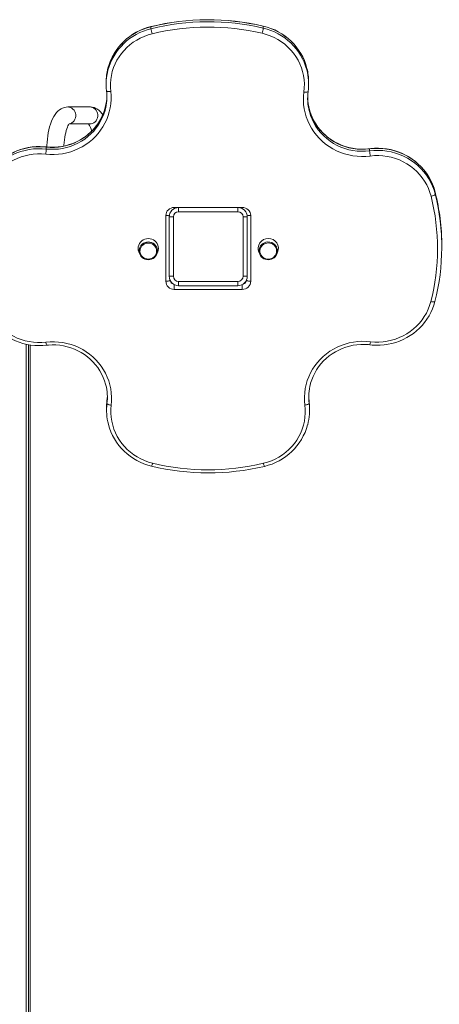
# Model space of a CAD drawing. Units: millimetres. Extents: x 7444 to 19849, y -2272 to 7033.
# Drawn here: x 12046 to 12540, y 699 to 1859 of the extents above; entities that cross this region are included whole.
import ezdxf

# ---------------------------------------------------------------- set-up
doc = ezdxf.new("R2010")
doc.units = ezdxf.units.MM

msp = doc.modelspace()

# ---------------------------------------------------------------- linework, layer by layer
at = {"color": 7, "linetype": 'Continuous', "lineweight": 15}
for p, q in [((12200.604, 1851.016), (12200.604, 1848.687)), ((12332.783, 1849.357), (12332.783, 1851.686)), ((12147.783, 1785.469), (12147.783, 1783.14)), ((12386.317, 1783.639), (12386.317, 1785.969)), ((12128.696, 1756.521), (12102.7, 1756.521)), ((12104.289, 1736.521), (12128.696, 1736.521)), ((12077.269, 1709.289), (12077.269, 1706.959)), ((12458.157, 1704.791), (12458.157, 1707.12)), ((12535.367, 1656.074), (12535.377, 1655.995)), ((12535.377, 1655.995), (12535.377, 1653.666)), ((12228.094, 1638.183), (12308.094, 1638.183)), ((12233.094, 1637.988), (12233.094, 1632.988)), ((12233.094, 1637.988), (12303.094, 1637.988)), ((12303.094, 1637.988), (12303.094, 1632.988)), ((12218.094, 1551.25), (12218.094, 1628.524)), ((12222.094, 1556.988), (12222.094, 1626.988)), ((12222.094, 1626.988), (12227.094, 1626.988)), ((12227.094, 1626.988), (12227.094, 1556.988)), ((12303.094, 1632.988), (12233.094, 1632.988)), ((12309.094, 1626.988), (12314.094, 1626.988)), ((12309.094, 1556.988), (12309.094, 1626.988)), ((12314.094, 1626.988), (12314.094, 1556.988)), ((12318.094, 1628.524), (12318.094, 1551.25)), ((12186.401, 1585.34), (12187.474, 1582.908)), ((12207.404, 1582.908), (12208.477, 1585.34)), ((12327.71, 1585.34), (12328.784, 1582.908)), ((12348.713, 1582.908), (12349.787, 1585.34)), ((12222.094, 1556.988), (12227.094, 1556.988)), ((12309.094, 1556.988), (12314.094, 1556.988)), ((12233.094, 1550.988), (12303.094, 1550.988)), ((12233.094, 1550.988), (12233.094, 1545.988)), ((12303.094, 1545.988), (12233.094, 1545.988)), ((12303.094, 1550.988), (12303.094, 1545.988)), ((12308.094, 1541.591), (12228.094, 1541.591)), ((12535.025, 1527.268), (12535.035, 1527.348)), ((12058.221, 585.252), (12058.221, 1476.173)), ((12148.793, 1409.376), (12148.793, 1407.047)), ((12386.832, 1407.232), (12386.832, 1409.562)), ((12148.307, 1401.424), (12148.307, 1399.095)), ((12387.357, 1398.969), (12387.357, 1401.298))]:
    msp.add_line(p, q, dxfattribs=at)
at = {"color": 8, "linetype": 'Continuous', "lineweight": 15}
for p, q in [((12228.094, 1636.786), (12228.094, 1638.183)), ((12308.094, 1638.183), (12308.094, 1636.786)), ((12228.094, 1547.19), (12228.094, 1541.591)), ((12308.094, 1541.591), (12308.094, 1547.19)), ((12053.52, 585.252), (12053.52, 1477.06)), ((12056.504, 585.252), (12056.504, 1476.474))]:
    msp.add_line(p, q, dxfattribs=at)
at = {"color": 8, "linetype": 'Continuous', "lineweight": 15, "flags": 128}
for points in [[(12200.604, 1851.016), (12200.628, 1851.179), (12200.644, 1851.191)], [(12332.783, 1851.686), (12332.76, 1851.848), (12332.745, 1851.861)], [(12146.766, 1755.964), (12146.466, 1754.839), (12145.053, 1750.406), (12143.301, 1746.089), (12141.22, 1741.91), (12138.821, 1737.893), (12136.117, 1734.061), (12133.124, 1730.435), (12129.859, 1727.035), (12126.339, 1723.881), (12122.585, 1720.99), (12118.618, 1718.379), (12114.459, 1716.061), (12110.133, 1714.05), (12105.663, 1712.358), (12101.075, 1710.994), (12096.393, 1709.964), (12091.645, 1709.277), (12086.857, 1708.934), (12082.056, 1708.938), (12077.269, 1709.289)], [(12077.269, 1706.959), (12082.056, 1706.608), (12086.857, 1706.604), (12091.645, 1706.947), (12096.393, 1707.635), (12101.075, 1708.664), (12105.663, 1710.029), (12110.133, 1711.721), (12114.459, 1713.732), (12118.618, 1716.049), (12122.585, 1718.661), (12126.339, 1721.552), (12129.859, 1724.706), (12133.124, 1728.105), (12136.117, 1731.732), (12138.821, 1735.564), (12141.22, 1739.58), (12143.301, 1743.759), (12145.053, 1748.077), (12146.466, 1752.509), (12146.664, 1753.241)], [(12102.691, 1756.521), (12103.998, 1756.423), (12105.716, 1755.979), (12107.325, 1755.194), (12108.767, 1754.095), (12109.99, 1752.723), (12110.949, 1751.126), (12111.61, 1749.363), (12111.949, 1747.497), (12111.953, 1745.596), (12111.624, 1743.728), (12110.971, 1741.962), (12110.02, 1740.36), (12108.804, 1738.98), (12107.368, 1737.873), (12105.762, 1737.079), (12104.46, 1736.702)], [(12128.696, 1756.521), (12129.995, 1756.423), (12131.713, 1755.979), (12133.322, 1755.194), (12134.764, 1754.095), (12135.986, 1752.723), (12136.945, 1751.126), (12137.606, 1749.363), (12137.945, 1747.497), (12137.95, 1745.596), (12137.62, 1743.728), (12136.968, 1741.962), (12136.016, 1740.36), (12134.801, 1738.98), (12133.364, 1737.873), (12131.759, 1737.079), (12130.043, 1736.626), (12128.696, 1736.521)], [(12387.009, 1751.75), (12387.168, 1751.137), (12388.571, 1746.572), (12390.332, 1742.123), (12392.439, 1737.818), (12394.88, 1733.68), (12397.641, 1729.734), (12400.705, 1726.004), (12404.056, 1722.51), (12407.673, 1719.274), (12411.535, 1716.314), (12415.62, 1713.647), (12419.903, 1711.289), (12424.361, 1709.254), (12428.966, 1707.553), (12433.692, 1706.198), (12438.512, 1705.194), (12443.397, 1704.549), (12448.319, 1704.266), (12453.248, 1704.347), (12458.157, 1704.791)], [(12458.157, 1707.12), (12453.248, 1706.676), (12448.319, 1706.596), (12443.397, 1706.878), (12438.512, 1707.524), (12433.692, 1708.527), (12428.966, 1709.883), (12424.361, 1711.583), (12419.903, 1713.618), (12415.62, 1715.976), (12411.535, 1718.643), (12407.673, 1721.603), (12404.056, 1724.84), (12400.705, 1728.333), (12397.641, 1732.064), (12394.88, 1736.009), (12392.439, 1740.147), (12390.332, 1744.453), (12388.571, 1748.901), (12387.256, 1753.139)], [(12077.269, 1709.289), (12077.258, 1709.449), (12077.25, 1709.46)], [(12458.157, 1707.12), (12458.17, 1707.281), (12458.179, 1707.292)], [(12197.439, 1597.477), (12199.43, 1597.298), (12200.958, 1596.909)], [(12223.078, 1552.441), (12222.998, 1552.291), (12222.713, 1552.049), (12222.251, 1551.825), (12221.629, 1551.629), (12220.872, 1551.468), (12220.007, 1551.348), (12219.069, 1551.275), (12218.094, 1551.25)], [(12318.094, 1551.25), (12317.118, 1551.275), (12316.18, 1551.348), (12315.316, 1551.468), (12314.558, 1551.629), (12313.936, 1551.825), (12313.474, 1552.049), (12313.19, 1552.291), (12313.11, 1552.441)], [(12530.182, 1527.215), (12531.129, 1527.013), (12532.039, 1526.869), (12532.878, 1526.788), (12533.614, 1526.773), (12534.217, 1526.825), (12534.666, 1526.941), (12534.942, 1527.118), (12535.025, 1527.268)]]:
    msp.add_lwpolyline(points, dxfattribs=at)
at = {"color": 7, "linetype": 'Continuous', "lineweight": 15, "flags": 128}
for points in [[(12201.831, 1842.711), (12197.119, 1841.374), (12192.525, 1839.697), (12188.074, 1837.689), (12183.794, 1835.363), (12179.707, 1832.731), (12175.838, 1829.809), (12172.208, 1826.612), (12168.839, 1823.161), (12165.749, 1819.473), (12162.956, 1815.57), (12160.477, 1811.475), (12158.324, 1807.211), (12156.511, 1802.802), (12155.048, 1798.273), (12153.943, 1793.65), (12153.202, 1788.96), (12152.83, 1784.23), (12152.829, 1779.485), (12153.199, 1774.755)], [(12380.755, 1774.108), (12381.22, 1778.926), (12381.3, 1783.765), (12380.994, 1788.596), (12380.303, 1793.389), (12379.232, 1798.117), (12377.788, 1802.751), (12375.978, 1807.264), (12373.814, 1811.629), (12371.308, 1815.819), (12368.475, 1819.811), (12365.332, 1823.581), (12361.899, 1827.105), (12358.194, 1830.363), (12354.24, 1833.336), (12350.062, 1836.006), (12345.682, 1838.358), (12341.129, 1840.376), (12336.427, 1842.05), (12331.607, 1843.368)], [(12153.199, 1774.755), (12153.583, 1769.97), (12153.609, 1765.171), (12153.279, 1760.382), (12152.594, 1755.629), (12151.556, 1750.936), (12150.173, 1746.326), (12148.45, 1741.825), (12146.397, 1737.455), (12144.025, 1733.238), (12141.345, 1729.197), (12138.371, 1725.352), (12135.119, 1721.724), (12131.606, 1718.33), (12127.849, 1715.189), (12123.869, 1712.317), (12119.686, 1709.728), (12115.32, 1707.437), (12110.796, 1705.454), (12106.136, 1703.79), (12101.364, 1702.453), (12096.505, 1701.452), (12091.584, 1700.789), (12086.626, 1700.47), (12081.658, 1700.496), (12076.704, 1700.866)], [(12148.231, 1775.503), (12148.327, 1775.261), (12148.61, 1775.05), (12149.069, 1774.876), (12149.686, 1774.748), (12150.439, 1774.67), (12151.298, 1774.644), (12152.23, 1774.673), (12153.199, 1774.755)], [(12380.755, 1774.108), (12381.722, 1774.009), (12382.652, 1773.964), (12383.509, 1773.974), (12384.26, 1774.039), (12384.876, 1774.156), (12385.334, 1774.321), (12385.616, 1774.528), (12385.711, 1774.768)], [(12458.813, 1698.709), (12453.736, 1698.242), (12448.637, 1698.136), (12443.544, 1698.391), (12438.484, 1699.006), (12433.485, 1699.978), (12428.572, 1701.301), (12423.773, 1702.968), (12419.113, 1704.97), (12414.618, 1707.297), (12410.312, 1709.936), (12406.217, 1712.873), (12402.356, 1716.091), (12398.75, 1719.575), (12395.418, 1723.304), (12392.378, 1727.259), (12389.646, 1731.419), (12387.237, 1735.761), (12385.164, 1740.261), (12383.438, 1744.897), (12382.068, 1749.642), (12381.062, 1754.471), (12380.426, 1759.359), (12380.162, 1764.279), (12380.271, 1769.204), (12380.755, 1774.108)], [(12146.738, 1756.053), (12146.257, 1754.148), (12144.89, 1750.017), (12143.225, 1745.989), (12141.271, 1742.084), (12139.038, 1738.32), (12136.536, 1734.717), (12133.778, 1731.291), (12130.778, 1728.061), (12127.551, 1725.042), (12124.112, 1722.248), (12120.479, 1719.693), (12116.669, 1717.391), (12112.701, 1715.351), (12108.596, 1713.584), (12104.371, 1712.099), (12100.05, 1710.903), (12095.653, 1710.002), (12091.201, 1709.399), (12086.716, 1709.099), (12082.221, 1709.102), (12077.972, 1709.385), (12077.25, 1709.46)], [(12102.7, 1756.521), (12100.753, 1756.397), (12098.617, 1755.974), (12096.577, 1755.271), (12094.637, 1754.307), (12092.793, 1753.089), (12091.033, 1751.608), (12089.345, 1749.842), (12087.72, 1747.758), (12086.17, 1745.334), (12084.721, 1742.59), (12083.411, 1739.591), (12082.257, 1736.413), (12081.255, 1733.091), (12080.397, 1729.645), (12079.675, 1726.091), (12079.085, 1722.443), (12078.623, 1718.717), (12078.29, 1714.932), (12078.083, 1711.105), (12078.045, 1709.38)], [(12143.833, 1747.462), (12142.902, 1748.803), (12141.198, 1750.781), (12139.425, 1752.439), (12137.585, 1753.8), (12135.676, 1754.883), (12133.699, 1755.694), (12131.431, 1756.277), (12129.354, 1756.507), (12128.696, 1756.521)], [(12458.179, 1707.292), (12455.9, 1707.04), (12451.4, 1706.774), (12446.891, 1706.81), (12442.395, 1707.15), (12437.936, 1707.792), (12433.534, 1708.731), (12429.211, 1709.965), (12424.988, 1711.486), (12420.886, 1713.288), (12416.924, 1715.361), (12413.122, 1717.695), (12409.498, 1720.28), (12406.071, 1723.102), (12402.856, 1726.148), (12399.87, 1729.403), (12397.127, 1732.851), (12394.64, 1736.475), (12392.421, 1740.259), (12390.483, 1744.183), (12388.833, 1748.228), (12387.481, 1752.375), (12387.269, 1753.229)], [(12098.086, 1710.501), (12098.124, 1711.619), (12098.338, 1714.786), (12098.654, 1717.864), (12099.064, 1720.819), (12099.562, 1723.615), (12100.134, 1726.218), (12100.768, 1728.596), (12101.444, 1730.719), (12102.14, 1732.558), (12102.827, 1734.092), (12103.473, 1735.304), (12104.035, 1736.189), (12104.471, 1736.757), (12104.731, 1737.035), (12104.755, 1737.058)], [(12077.269, 1709.289), (12072.259, 1709.663), (12067.234, 1709.69), (12062.22, 1709.368), (12057.243, 1708.7), (12052.328, 1707.688), (12047.501, 1706.339), (12042.787, 1704.659), (12038.21, 1702.656), (12033.793, 1700.341), (12029.559, 1697.726), (12025.531, 1694.825), (12021.729, 1691.651), (12018.172, 1688.223), (12014.878, 1684.557), (12011.866, 1680.672), (12009.15, 1676.588), (12006.744, 1672.327), (12004.661, 1667.91), (12002.911, 1663.36), (12001.504, 1658.7)], [(12001.504, 1656.371), (12002.911, 1661.03), (12004.661, 1665.58), (12006.744, 1669.997), (12009.15, 1674.259), (12011.866, 1678.342), (12014.878, 1682.227), (12018.172, 1685.894), (12021.729, 1689.322), (12025.531, 1692.495), (12029.559, 1695.397), (12033.793, 1698.012), (12038.21, 1700.326), (12042.787, 1702.329), (12047.501, 1704.01), (12052.328, 1705.359), (12057.243, 1706.371), (12062.22, 1707.039), (12067.234, 1707.36), (12072.259, 1707.334), (12077.269, 1706.959)], [(12077.25, 1709.46), (12074.701, 1709.694), (12069.999, 1709.889), (12065.294, 1709.777), (12060.606, 1709.359), (12055.958, 1708.637), (12051.371, 1707.614), (12046.865, 1706.295), (12042.46, 1704.686), (12038.177, 1702.793), (12034.036, 1700.626), (12030.054, 1698.195), (12026.25, 1695.51), (12022.641, 1692.583), (12019.243, 1689.428), (12016.073, 1686.06), (12013.143, 1682.493), (12010.468, 1678.744), (12008.059, 1674.829), (12005.928, 1670.767), (12004.083, 1666.576), (12002.533, 1662.275), (12001.514, 1658.782)], [(12535.377, 1655.995), (12533.99, 1660.762), (12532.245, 1665.418), (12530.152, 1669.937), (12527.722, 1674.297), (12524.969, 1678.474), (12521.906, 1682.444), (12518.551, 1686.188), (12514.921, 1689.684), (12511.036, 1692.914), (12506.917, 1695.861), (12502.585, 1698.509), (12498.065, 1700.844), (12493.38, 1702.853), (12488.555, 1704.525), (12483.616, 1705.852), (12478.59, 1706.826), (12473.504, 1707.442), (12468.385, 1707.697), (12463.26, 1707.59), (12458.157, 1707.12)], [(12458.157, 1704.791), (12463.26, 1705.26), (12468.385, 1705.368), (12473.504, 1705.113), (12478.59, 1704.497), (12483.616, 1703.523), (12488.555, 1702.196), (12493.38, 1700.523), (12498.065, 1698.515), (12502.585, 1696.18), (12506.917, 1693.532), (12511.036, 1690.585), (12514.921, 1687.355), (12518.551, 1683.858), (12521.906, 1680.115), (12524.969, 1676.144), (12527.722, 1671.968), (12530.152, 1667.608), (12532.245, 1663.088), (12533.99, 1658.432), (12535.377, 1653.666)], [(12535.367, 1656.074), (12534.715, 1658.484), (12533.288, 1662.822), (12531.564, 1667.057), (12529.549, 1671.172), (12527.254, 1675.146), (12524.689, 1678.962), (12521.864, 1682.602), (12518.794, 1686.051), (12515.49, 1689.293), (12511.97, 1692.313), (12508.247, 1695.098), (12504.339, 1697.634), (12500.264, 1699.91), (12496.04, 1701.917), (12491.686, 1703.644), (12487.222, 1705.084), (12482.667, 1706.231), (12478.043, 1707.078), (12473.371, 1707.623), (12468.67, 1707.863), (12463.964, 1707.796), (12459.518, 1707.451), (12458.179, 1707.292)], [(12076.704, 1700.866), (12071.807, 1701.224), (12066.895, 1701.223), (12061.998, 1700.864), (12057.142, 1700.148), (12052.357, 1699.081), (12047.668, 1697.668), (12043.103, 1695.916), (12038.689, 1693.837), (12034.449, 1691.442), (12030.409, 1688.744), (12026.591, 1685.759), (12023.017, 1682.505), (12019.708, 1678.999), (12016.683, 1675.262), (12013.958, 1671.314), (12011.55, 1667.18), (12009.472, 1662.881), (12007.735, 1658.443), (12006.351, 1653.891)], [(12530.517, 1651.236), (12529.152, 1655.892), (12527.419, 1660.433), (12525.33, 1664.832), (12522.895, 1669.062), (12520.131, 1673.098), (12517.053, 1676.917), (12513.68, 1680.495), (12510.031, 1683.812), (12506.129, 1686.848), (12501.996, 1689.584), (12497.658, 1692.004), (12493.139, 1694.095), (12488.467, 1695.843), (12483.669, 1697.238), (12478.775, 1698.273), (12473.812, 1698.94), (12468.811, 1699.236), (12463.802, 1699.159), (12458.813, 1698.709)], [(12530.517, 1651.236), (12531.465, 1651.482), (12532.377, 1651.769), (12533.217, 1652.085), (12533.954, 1652.418), (12534.558, 1652.755), (12535.007, 1653.084), (12535.284, 1653.392), (12535.377, 1653.666)], [(12208.477, 1585.34), (12208.715, 1585.922), (12209.257, 1587.874), (12209.439, 1589.887), (12209.257, 1591.9), (12208.715, 1593.851), (12207.831, 1595.682), (12206.632, 1597.337), (12205.152, 1598.766), (12203.439, 1599.925), (12201.543, 1600.779), (12199.523, 1601.302), (12197.439, 1601.478), (12195.355, 1601.302), (12193.335, 1600.779), (12191.439, 1599.925), (12189.726, 1598.766), (12188.246, 1597.337), (12187.047, 1595.682), (12186.163, 1593.851), (12185.621, 1591.9), (12185.439, 1589.887), (12185.621, 1587.874), (12186.163, 1585.922), (12186.401, 1585.34)], [(12200.958, 1596.909), (12201.352, 1596.77), (12203.142, 1595.909), (12204.737, 1594.746), (12206.084, 1593.319), (12207.136, 1591.677), (12207.858, 1589.876), (12208.226, 1587.978), (12208.226, 1586.047), (12207.858, 1584.149), (12207.136, 1582.349), (12206.084, 1580.707), (12204.737, 1579.28), (12203.142, 1578.116), (12201.352, 1577.256), (12199.43, 1576.727), (12197.439, 1576.549), (12195.448, 1576.727), (12193.526, 1577.256), (12191.736, 1578.116), (12190.141, 1579.28), (12188.794, 1580.707), (12187.742, 1582.349), (12187.02, 1584.149), (12186.652, 1586.047), (12186.652, 1587.978), (12187.02, 1589.876), (12187.742, 1591.677), (12188.794, 1593.319), (12190.141, 1594.746), (12191.736, 1595.909), (12192.95, 1596.536)], [(12197.439, 1577.278), (12199.301, 1577.45), (12201.096, 1577.959), (12202.758, 1578.786), (12204.228, 1579.903), (12205.453, 1581.269), (12206.388, 1582.833), (12207, 1584.541), (12207.266, 1586.329), (12207.177, 1588.133), (12206.736, 1589.889), (12205.959, 1591.533), (12204.874, 1593.004), (12203.521, 1594.251), (12201.947, 1595.228), (12200.211, 1595.899), (12198.374, 1596.241), (12196.504, 1596.241), (12194.667, 1595.899), (12192.931, 1595.228), (12191.357, 1594.251), (12190.004, 1593.004), (12188.919, 1591.533), (12188.142, 1589.889), (12187.701, 1588.133), (12187.612, 1586.329), (12187.878, 1584.541), (12188.49, 1582.833), (12189.425, 1581.269), (12190.65, 1579.903), (12192.12, 1578.786), (12193.782, 1577.959), (12195.577, 1577.45), (12197.439, 1577.278)], [(12338.748, 1596.284), (12336.887, 1596.112), (12335.092, 1595.603), (12333.429, 1594.776), (12331.959, 1593.659), (12330.734, 1592.293), (12329.799, 1590.729), (12329.187, 1589.021), (12328.921, 1587.233), (12329.01, 1585.429), (12329.451, 1583.673), (12330.228, 1582.029), (12331.313, 1580.558), (12332.667, 1579.311), (12334.24, 1578.334), (12335.977, 1577.663), (12337.813, 1577.321), (12339.684, 1577.321), (12341.52, 1577.663), (12343.257, 1578.334), (12344.83, 1579.311), (12346.184, 1580.558), (12347.269, 1582.029), (12348.046, 1583.673), (12348.487, 1585.429), (12348.576, 1587.233), (12348.31, 1589.021), (12347.698, 1590.729), (12346.763, 1592.293), (12345.538, 1593.659), (12344.068, 1594.776), (12342.405, 1595.603), (12340.61, 1596.112), (12338.748, 1596.284)], [(12001.337, 1526.588), (12002.009, 1524.184), (12003.471, 1519.857), (12005.23, 1515.635), (12007.278, 1511.536), (12009.605, 1507.579), (12012.202, 1503.783), (12015.056, 1500.164), (12018.154, 1496.738), (12021.484, 1493.522), (12025.029, 1490.529), (12028.774, 1487.773), (12032.702, 1485.267), (12036.796, 1483.021), (12041.036, 1481.047), (12045.404, 1479.353), (12049.88, 1477.947), (12054.444, 1476.835), (12059.075, 1476.023), (12063.752, 1475.514), (12068.454, 1475.31), (12073.16, 1475.412), (12077.444, 1475.774)], [(12006.177, 1526.549), (12007.557, 1521.97), (12009.293, 1517.506), (12011.374, 1513.182), (12013.789, 1509.024), (12016.524, 1505.054), (12019.563, 1501.296), (12022.889, 1497.772), (12026.481, 1494.501), (12030.321, 1491.504), (12034.384, 1488.796), (12038.649, 1486.395), (12043.09, 1484.313), (12047.682, 1482.562), (12052.399, 1481.153), (12057.212, 1480.094), (12062.095, 1479.391), (12067.018, 1479.048), (12071.955, 1479.067), (12076.876, 1479.447)], [(12458.552, 1476.317), (12461.098, 1476.06), (12465.798, 1475.823), (12470.505, 1475.892), (12475.196, 1476.268), (12479.851, 1476.948), (12484.448, 1477.929), (12488.966, 1479.207), (12493.386, 1480.777), (12497.687, 1482.631), (12501.849, 1484.76), (12505.855, 1487.156), (12509.684, 1489.806), (12513.321, 1492.7), (12516.749, 1495.824), (12519.952, 1499.164), (12522.915, 1502.704), (12525.627, 1506.429), (12528.073, 1510.322), (12530.244, 1514.365), (12532.129, 1518.539), (12533.72, 1522.826), (12535.025, 1527.267)], [(12459.142, 1479.988), (12464.086, 1479.584), (12469.048, 1479.546), (12473.998, 1479.873), (12478.907, 1480.564), (12483.748, 1481.615), (12488.492, 1483.019), (12493.111, 1484.769), (12497.578, 1486.854), (12501.868, 1489.262), (12505.955, 1491.979), (12509.815, 1494.989), (12513.427, 1498.275), (12516.769, 1501.818), (12519.821, 1505.596), (12522.566, 1509.588), (12524.988, 1513.771), (12527.072, 1518.12), (12528.807, 1522.61), (12530.182, 1527.215)], [(12076.876, 1479.447), (12081.86, 1479.842), (12086.861, 1479.888), (12091.852, 1479.585), (12096.808, 1478.934), (12101.702, 1477.94), (12106.509, 1476.607), (12111.203, 1474.942), (12115.761, 1472.955), (12120.159, 1470.654), (12124.373, 1468.053), (12128.382, 1465.165), (12132.164, 1462.005), (12135.7, 1458.589), (12138.972, 1454.935), (12141.962, 1451.063), (12144.655, 1446.993), (12147.037, 1442.745), (12149.095, 1438.342), (12150.818, 1433.808), (12152.198, 1429.165), (12153.227, 1424.437), (12153.9, 1419.651), (12154.214, 1414.83), (12154.167, 1409.999), (12153.758, 1405.185)], [(12077.444, 1475.774), (12079.72, 1475.995), (12084.213, 1476.201), (12088.71, 1476.103), (12093.189, 1475.702), (12097.628, 1475.001), (12102.004, 1474.002), (12106.297, 1472.71), (12110.486, 1471.132), (12114.55, 1469.276), (12118.468, 1467.15), (12122.223, 1464.765), (12125.796, 1462.133), (12129.168, 1459.266), (12132.325, 1456.179), (12135.249, 1452.886), (12137.927, 1449.404), (12140.346, 1445.75), (12142.493, 1441.941), (12144.359, 1437.996), (12145.933, 1433.934), (12147.208, 1429.775), (12147.414, 1428.875)], [(12381.869, 1405.348), (12381.436, 1410.192), (12381.368, 1415.054), (12381.665, 1419.908), (12382.326, 1424.728), (12383.347, 1429.49), (12384.724, 1434.167), (12386.448, 1438.735), (12388.511, 1443.17), (12390.901, 1447.449), (12393.607, 1451.55), (12396.614, 1455.449), (12399.906, 1459.128), (12403.465, 1462.566), (12407.274, 1465.746), (12411.311, 1468.65), (12415.556, 1471.264), (12419.986, 1473.573), (12424.578, 1475.566), (12429.307, 1477.231), (12434.149, 1478.56), (12439.078, 1479.547), (12444.069, 1480.186), (12449.094, 1480.473), (12454.127, 1480.407), (12459.142, 1479.988)], [(12388.382, 1430.184), (12388.573, 1430.974), (12389.9, 1435.123), (12391.525, 1439.173), (12393.44, 1443.104), (12395.637, 1446.895), (12398.103, 1450.528), (12400.827, 1453.986), (12403.796, 1457.252), (12406.995, 1460.309), (12410.407, 1463.142), (12414.017, 1465.739), (12417.806, 1468.085), (12421.756, 1470.17), (12425.847, 1471.984), (12430.06, 1473.517), (12434.373, 1474.762), (12438.766, 1475.714), (12443.217, 1476.367), (12447.705, 1476.718), (12452.206, 1476.766), (12456.7, 1476.511), (12458.552, 1476.317)], [(12149.227, 1415.507), (12149.18, 1414.029), (12148.793, 1409.376)], [(12386.832, 1409.562), (12386.42, 1414.244), (12386.361, 1415.99)], [(12148.793, 1409.376), (12148.38, 1404.514), (12148.307, 1401.424)], [(12148.793, 1407.047), (12148.888, 1406.783), (12149.171, 1406.508), (12149.63, 1406.232), (12150.247, 1405.965), (12151, 1405.718), (12151.858, 1405.501), (12152.79, 1405.32), (12153.758, 1405.185)], [(12153.758, 1405.185), (12153.364, 1400.431), (12153.345, 1395.663), (12153.7, 1390.907), (12154.428, 1386.191), (12155.525, 1381.541), (12156.983, 1376.986), (12158.795, 1372.55), (12160.951, 1368.26), (12163.437, 1364.141), (12166.24, 1360.216), (12169.343, 1356.507), (12172.729, 1353.037), (12176.378, 1349.825), (12180.268, 1346.889), (12184.378, 1344.248), (12188.683, 1341.915), (12193.16, 1339.904), (12197.781, 1338.228), (12202.521, 1336.895)], [(12332.977, 1336.729), (12337.744, 1338.058), (12342.392, 1339.733), (12346.895, 1341.747), (12351.225, 1344.086), (12355.358, 1346.737), (12359.27, 1349.685), (12362.937, 1352.913), (12366.339, 1356.402), (12369.455, 1360.131), (12372.268, 1364.079), (12374.761, 1368.222), (12376.92, 1372.537), (12378.731, 1376.999), (12380.185, 1381.581), (12381.273, 1386.257), (12381.988, 1390.999), (12382.327, 1395.78), (12382.287, 1400.573), (12381.869, 1405.348)], [(12381.869, 1405.348), (12382.838, 1405.488), (12383.769, 1405.672), (12384.626, 1405.894), (12385.378, 1406.144), (12385.996, 1406.414), (12386.454, 1406.692), (12386.737, 1406.969), (12386.832, 1407.232)], [(12387.357, 1401.298), (12387.269, 1404.677), (12386.832, 1409.562)]]:
    msp.add_lwpolyline(points, dxfattribs=at)
at = {"color": 7, "linetype": 'Continuous', "lineweight": 15}
for centre, radius, start, end in [((12268.095, 1574.775), 284.367, 76.851192, 103.729378), ((12268.095, 1572.444), 284.368, 76.85125, 103.72932), ((12268.095, 1575.12), 284.192, 76.850792, 103.729817), ((12216.335, 1784.284), 68.723, 103.198881, 164.89367), ((12240.139, 1853.691), 39.85, 187.213395, 195.99358), ((12268.095, 1571.492), 279.197, 76.851192, 103.729378), ((12291.473, 1854.361), 41.612, 344.682608, 353.092913), ((12317.655, 1784.639), 68.895, 14.600111, 77.347901), ((12213.23, 1785.461), 65.447, 165.253311, 179.992783), ((12213.192, 1783.139), 65.408, 165.318284, 186.704117), ((12320.915, 1783.639), 65.401, 352.204105, 14.606849), ((12320.871, 1785.96), 65.446, 0.00747, 14.121293), ((12088.736, 1768.507), 59.905, 345.23631, 6.707295), ((12445.437, 1766.589), 60.283, 172.201904, 194.249378), ((12088.692, 1770.844), 59.95, 345.628913, 358.879955), ((12445.504, 1768.928), 60.35, 181.114838, 195.166799), ((12105.533, 1722.166), 25.914, 13.132264, 33.638263), ((11990.083, 1711.967), 87.33, 352.696935, 356.712291), ((12533.107, 1709.799), 75.118, 183.822637, 188.489849), ((12285.87, 1589.886), 252.222, 345.612535, 14.0776), ((12286.199, 1591.18), 256.893, 345.612568, 14.077567), ((12286.031, 1593.482), 257.063, 0.006213, 14.074374), ((12227.926, 1628.351), 9.834, 89.02424, 178.989815), ((12233.094, 1626.988), 11, 90, 180), ((12303.094, 1626.988), 11, 0, 90), ((12308.261, 1628.351), 9.834, 1.010185, 90.97576), ((12233.094, 1626.988), 6, 90, 180), ((12303.094, 1626.988), 6, 0, 90), ((12338.427, 1589.854), 11.629, 88.416481, 202.839047), ((12339.07, 1589.854), 11.629, 337.160953, 91.583519), ((12338.389, 1586.964), 10.421, 117.153945, 271.979061), ((12339.08, 1586.973), 10.429, 268.180449, 68.444018), ((12233.094, 1556.988), 11, 180, 270), ((12233.094, 1556.988), 6, 180, 270), ((12303.094, 1556.988), 6, 270, 0), ((12303.094, 1556.988), 11, 270, 0), ((12227.926, 1551.423), 9.834, 181.010185, 270.97576), ((12308.261, 1551.423), 9.834, 269.02424, 358.989815), ((12089.246, 1414.343), 59.992, 353.01464, 14.10254), ((12446.432, 1414.827), 60.082, 165.103866, 187.261381), ((12213.713, 1399.095), 65.405, 173.016878, 194.513207), ((12321.95, 1398.969), 65.407, 345.105312, 7.258148), ((12216.91, 1400.356), 68.81, 194.930906, 256.927096), ((12318.785, 1400.171), 68.747, 282.906002, 344.745531), ((12268.094, 1608.28), 279.195, 256.41637, 283.437969), ((12268.094, 1609.57), 284.191, 256.416011, 283.438318)]:
    msp.add_arc(centre, radius, start, end, dxfattribs=at)
at = {"color": 8, "linetype": 'Continuous', "lineweight": 15}
for centre, radius, start, end in [((12216.415, 1781.608), 68.917, 103.262862, 164.765964), ((12216.301, 1784.055), 68.776, 103.192489, 164.771583), ((12317.674, 1784.443), 68.919, 14.695938, 77.336561), ((12317.783, 1782.22), 68.792, 15.093033, 77.405654), ((12218.584, 1640.234), 11.721, 267.605023, 288.49771), ((12317.604, 1640.234), 11.721, 251.50229, 272.394977), ((12197.431, 1586.332), 11.145, 89.960813, 113.709611), ((12338.749, 1586.316), 11.162, 68.106697, 117.284078), ((12227.98, 1552.621), 4.889, 182.579196, 258.418019), ((12308.231, 1552.601), 4.865, 281.357434, 357.645351), ((12107.426, 1482.292), 30.683, 185.320125, 192.265742), ((12438.212, 1481.472), 20.983, 345.778513, 355.944613), ((12187.546, 1339.853), 15.264, 334.695681, 348.82426), ((12348.106, 1339.685), 15.415, 191.053056, 205.038767)]:
    msp.add_arc(centre, radius, start, end, dxfattribs=at)

doc.saveas('drawing.dxf')
